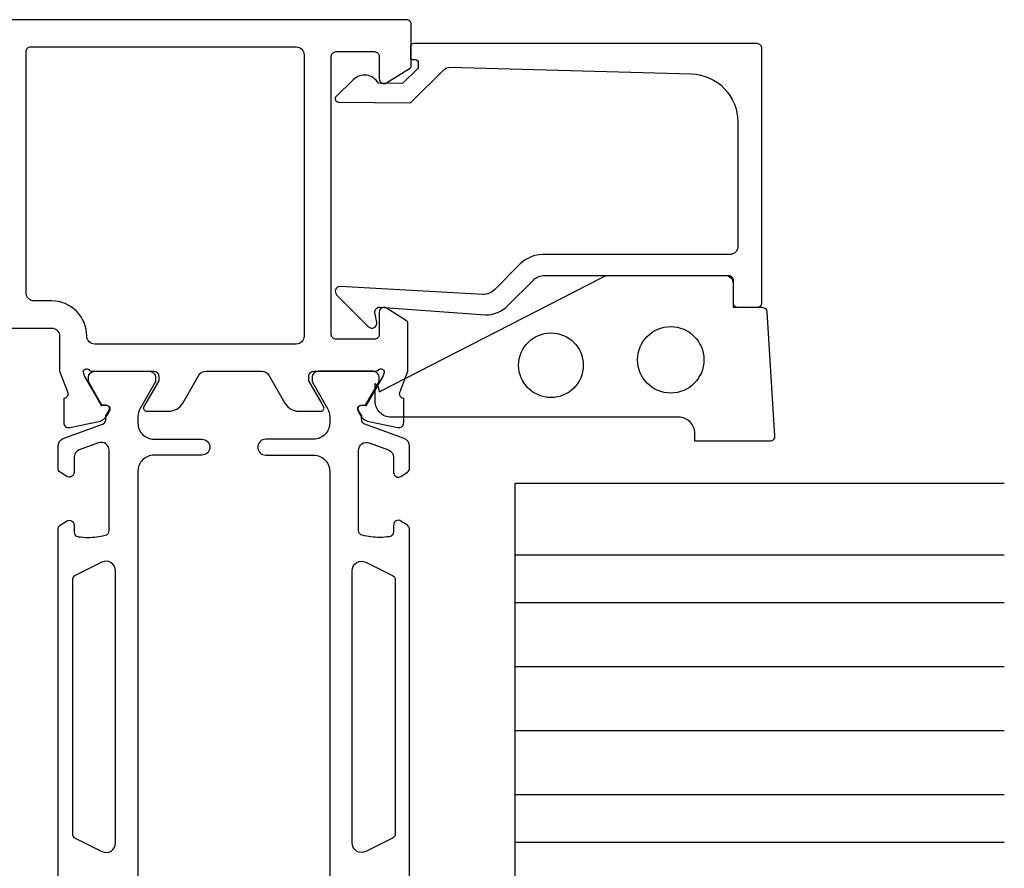
# Model space of a CAD drawing. Extents: x 12 to 135, y -7 to 92.
# Drawn here: x 74 to 135, y 39 to 92 of the extents above; entities that cross this region are included whole.
import ezdxf

# ---------------------------------------------------------------- set-up
doc = ezdxf.new("R2010")
doc.units = 0
doc.header["$LTSCALE"] = 4
for name, color, linetype in [('SAPA_FOGBAND', 2, 'CONTINUOUS'), ('SAPA_GLAS', 4, 'CONTINUOUS'), ('SAPA_PROFIL', 7, 'CONTINUOUS')]:
    doc.layers.add(name, color=color, linetype=linetype)

msp = doc.modelspace()

# ---------------------------------------------------------------- linework, layer by layer
at = {"layer": 'SAPA_FOGBAND'}
msp.add_lwpolyline([(96.112, 68.939), (110.032, 76.072, -0.137934), (110.553, 76.219), (117.972, 76.219, -0.414214), (118.272, 75.919), (118.272, 74.219), (120.086, 74.219, -0.400593), (120.386, 73.933), (120.872, 66.154, -0.427966), (120.572, 65.84), (115.872, 65.84), (115.872, 66.34, 0.414214), (114.872, 67.34), (96.872, 67.34, -0.414214), (95.872, 68.34), (95.872, 69.459, -0.223401)], format="xyb", close=True, dxfattribs=at)
for centre, radius in [((114.372, 70.933), 2.078), ((106.872, 70.596), 2.022)]:
    msp.add_circle(centre, radius, dxfattribs=at)
at = {"layer": 'SAPA_GLAS'}
for points in [[(135.245, 36.219), (104.623, 36.219), (104.623, 63.219), (135.245, 63.219)], [(135.245, 58.719), (104.623, 58.719)], [(135.245, 55.719), (104.623, 55.719)], [(135.245, 51.719), (104.623, 51.719)], [(135.245, 47.719), (104.623, 47.719)], [(135.245, 43.719), (104.623, 43.719)], [(135.245, 40.719), (104.623, 40.719)]]:
    msp.add_lwpolyline(points, dxfattribs=at)
at = {"layer": 'SAPA_PROFIL'}
msp.add_lwpolyline([(66.896, 72.918), (75.624, 72.918, -0.414214), (76.124, 72.418), (76.124, 70.216), (76.634, 68.895, -0.414214), (76.434, 68.52), (76.387, 68.506), (76.387, 67.003, 0.476976), (76.758, 66.7), (78.571, 67.082, 0.221695), (79.112, 67.488), (79.264, 67.772, 0.57735), (79.081, 68.067), (78.76, 68.056), (77.675, 69.942), (77.617, 70.133, -0.762586), (77.947, 70.318, 0.213422), (78.171, 70.218), (82.024, 70.218, -0.414214), (82.324, 69.918), (82.324, 69.627), (81.401, 68.017, 0.576372), (81.574, 67.718), (82.959, 67.718, 0.267949), (83.825, 68.218), (84.835, 69.968, -0.267949), (85.268, 70.218), (88.779, 70.218, -0.267949), (89.212, 69.968), (90.223, 68.218, 0.267949), (91.089, 67.718), (92.473, 67.718, 0.576372), (92.647, 68.017), (92.474, 68.319), (91.724, 69.618), (91.724, 69.918, -0.414214), (92.024, 70.218), (95.877, 70.218, 0.213422), (96.1, 70.318, -0.762586), (96.431, 70.133), (96.372, 69.942), (95.288, 68.056), (94.966, 68.067, 0.57735), (94.783, 67.772), (94.935, 67.488, 0.221695), (95.476, 67.082), (97.289, 66.7, 0.476976), (97.661, 67.003), (97.661, 68.506), (97.613, 68.52, -0.414214), (97.413, 68.895), (97.924, 70.216), (97.924, 73.208, 0.256281), (97.831, 73.377), (96.582, 74.173, 0.587703), (96.124, 73.918), (96.124, 72.518, -0.414214), (95.824, 72.218), (93.424, 72.218, -0.414214), (93.124, 72.518), (93.124, 89.918, -0.414214), (93.424, 90.218), (95.824, 90.218, -0.414214), (96.124, 89.918), (96.124, 88.518, 0.587703), (96.582, 88.263), (98.029, 89.159, 0.259681), (98.124, 89.329), (98.124, 91.918, 0.414214), (97.824, 92.218), (60.124, 92.218, 0.414214)], format="xyb", dxfattribs=at)
msp.add_lwpolyline([(100.186, 89.101, -0.20385), (100.551, 89.244), (115.655, 88.825, -0.406121), (118.572, 85.826), (118.572, 78.019, -0.414214), (118.072, 77.519), (106.362, 77.519, 0.198912), (104.948, 76.933), (103.331, 75.316, -0.198912), (102.624, 75.023), (93.674, 75.521, 0.668179), (93.461, 75.006), (95.46, 73.006, 0.73323), (95.968, 73.27), (95.859, 73.886, -0.466308), (96.155, 74.238), (102.766, 73.741, 0.198912), (104.18, 74.326), (105.779, 75.926, -0.198912), (106.486, 76.219), (117.772, 76.219, -0.414214), (118.272, 75.719), (118.272, 74.519, 0.414214), (118.572, 74.219), (119.772, 74.219, 0.414214), (120.072, 74.519), (120.072, 90.419, 0.414214), (119.772, 90.719), (98.277, 90.719, 0.421002), (98.072, 90.519), (98.072, 89.723), (98.372, 89.723, -0.414214), (98.572, 89.523), (98.572, 89.281, -0.201181), (98.512, 89.138), (97.586, 88.227), (96.072, 88.241, 0.493145), (94.501, 88.462), (93.433, 87.412, 0.668179), (93.575, 87.062), (98.072, 87.023)], format="xyb", close=True, dxfattribs=at)
at = {"layer": 'SAPA_PROFIL', "linetype": 'CONTINUOUS'}
msp.add_lwpolyline([(90.924, 71.918), (78.324, 71.918, -0.414214), (77.824, 72.418, 0.414214), (75.624, 74.618), (74.524, 74.618, -0.414214), (74.024, 75.118), (74.024, 90.218, -0.414214), (74.324, 90.518), (90.924, 90.518, -0.414214), (91.424, 90.018), (91.424, 72.418, -0.414214)], format="xyb", close=True, dxfattribs=at)
at = {"layer": 'SAPA_PROFIL', "color": 4}
for points in [[(76.024, 38.104), (76.024, 60.331, -0.253968), (76.16, 60.583), (76.563, 60.844, -0.592006), (77.024, 60.591), (77.024, 60.163, 0.373506), (77.282, 59.866, 0.03559), (77.898, 59.822, 0.062428), (78.969, 59.956, 0.370252), (79.224, 60.253), (79.224, 65.269, 0.520567), (78.553, 65.739), (77.353, 65.302, 0.315299), (77.024, 64.832), (77.024, 63.891, -0.586218), (76.567, 63.635, 0), (76.567, 63.635), (76.16, 63.899, -0.253968), (76.024, 64.151), (76.024, 65.533, -0.315299), (76.353, 66.002), (78.814, 66.898, 0.269496), (79.007, 67.13, 0.061269), (79.02, 67.422), (79.222, 67.772, 0.57735), (79.04, 68.087), (78.773, 68.087), (77.964, 69.485, -0.131822), (77.924, 69.635), (77.924, 69.818, -0.414214), (78.324, 70.218), (81.724, 70.218, -0.414214), (82.124, 69.818), (82.124, 69.638, -0.131652), (82.084, 69.488), (81.158, 67.884, 0.131652), (81.024, 67.384), (81.024, 66.968, 0.414214), (82.024, 65.968), (85.024, 65.968, -1), (85.024, 64.968), (82.024, 64.968, 0.414214), (81.024, 63.968), (81.024, 34.468, 0.414214)], [(98.024, 38.104), (98.024, 60.331, 0.253968), (97.887, 60.583), (97.485, 60.844, 0.592006), (97.024, 60.591), (97.024, 60.163, -0.373506), (96.766, 59.866, -0.03559), (96.15, 59.822, -0.062428), (95.078, 59.956, -0.370252), (94.824, 60.253), (94.824, 65.269, -0.520567), (95.495, 65.739), (96.695, 65.302, -0.315299), (97.024, 64.832), (97.024, 63.891, 0.586218), (97.481, 63.635, 0), (97.481, 63.635), (97.887, 63.899, 0.253968), (98.024, 64.151), (98.024, 65.533, 0.315299), (97.695, 66.002), (95.234, 66.898, -0.269496), (95.041, 67.13, -0.061269), (95.027, 67.422), (94.826, 67.772, -0.57735), (95.007, 68.087), (95.275, 68.087), (96.083, 69.485, 0.131822), (96.123, 69.635), (96.123, 69.818, 0.414214), (95.723, 70.218), (92.323, 70.218, 0.414214), (91.923, 69.818), (91.923, 69.638, 0.131652), (91.964, 69.488), (92.89, 67.884, -0.131652), (93.024, 67.384), (93.024, 66.968, -0.414214), (92.024, 65.968), (89.024, 65.968, 1), (89.024, 64.968), (92.024, 64.968, -0.414214), (93.024, 63.968), (93.024, 34.468, -0.414214)], [(78.756, 40.169, 0.557165), (79.624, 40.705), (79.624, 57.73, 0.557165), (78.756, 58.267), (77.09, 57.436, 0.284386), (76.924, 57.168), (76.924, 41.268, 0.284386), (77.09, 40.999), (78.756, 40.169)], [(95.292, 40.169, -0.557165), (94.424, 40.705), (94.424, 57.73, -0.557165), (95.292, 58.267), (96.958, 57.436, -0.284386), (97.124, 57.168), (97.124, 41.268, -0.284386), (96.958, 40.999), (95.292, 40.169)]]:
    msp.add_lwpolyline(points, format="xyb", dxfattribs=at)

doc.saveas('drawing.dxf')
